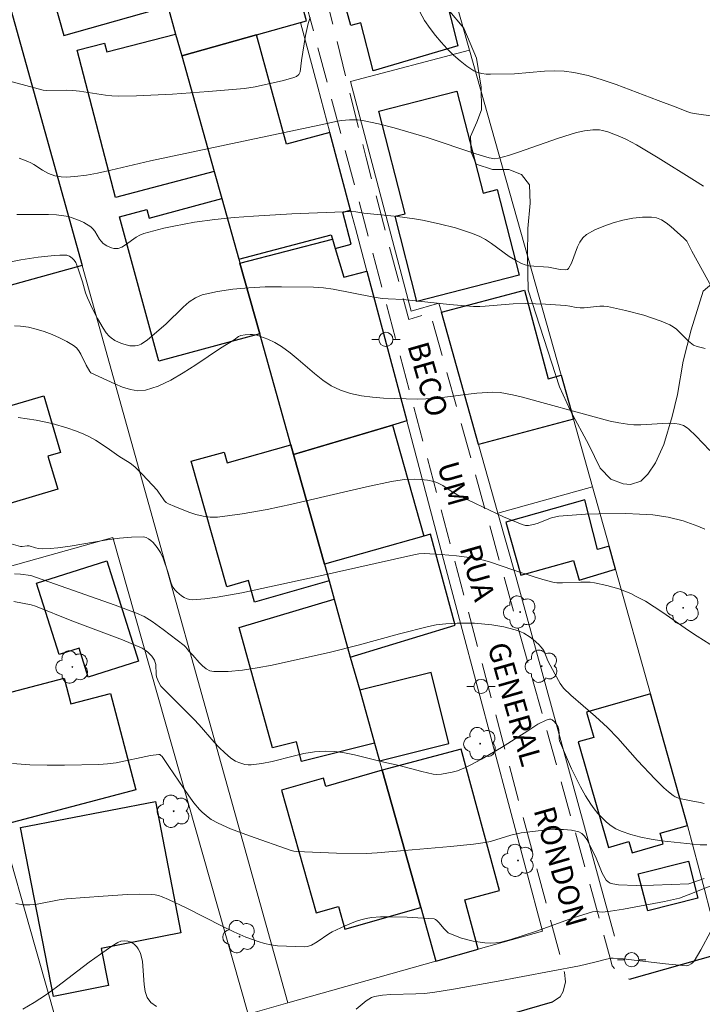
# Model space of a CAD drawing. Units: metres. Extents: x 275887 to 276402, y 1668232 to 1668797.
# Drawn here: x 276143 to 276191, y 1668413 to 1668483 of the extents above; entities that cross this region are included whole.
import ezdxf

# ---------------------------------------------------------------- set-up
doc = ezdxf.new("R2010")
doc.units = ezdxf.units.M
doc.header["$MEASUREMENT"] = 0
doc.linetypes.add('HIDDEN', pattern=[0.375, 0.25, -0.125])
for name, color, linetype, lineweight, true_color in [('Arvores_Isoladas', 7, 'Continuous', 18, 0x00ff33), ('Curvas_Intermediarias', 7, 'Continuous', 9, 0x783c14), ('Curvas_Mestras', 7, 'Continuous', 20, 0x783c14), ('Vegetacao', 7, 'Orla8', 9, 0x00ff33)]:
    doc.layers.add(name, color=color, linetype=linetype, lineweight=lineweight, true_color=true_color)
for name, color, linetype, lineweight in [('Edificacoes', 7, 'Continuous', 30), ('Muro_Grade', 8, 'Continuous', 20), ('Nao_Pavimentada_S_Mfio', 10, 'HIDDEN', 15), ('Pavimentacao_Nao_Asfaltica_Mfio', 10, 'Continuous', 30), ('Poste', 7, 'Continuous', 9), ('Topon_de_Vias', 7, 'Continuous', 9)]:
    doc.layers.add(name, color=color, linetype=linetype, lineweight=lineweight)
doc.styles.add('Arial', font='arial.ttf', dxfattribs={"height": 1.5})
doc.styles.get("Standard").update_dxf_attribs({"font": 'arial.ttf'})
doc.linetypes.add('Orla8', pattern='A,6,-0.5,["V",Standard,S=1,R=0,X=-0.5,Y=-1],-0.5,6,-0.5,["V",Standard,S=1,R=0,X=-0.5,Y=-1],-0.5', length=14)

# ---------------------------------------------------------------- blocks, each defined once
blk = doc.blocks.new('Arvore')
at = {"layer": 'Arvores_Isoladas'}
blk.add_lwpolyline([(-0.718, 0.493, 0.872324), (-0.722, -0.551, 0.862983), (0.284, -0.827, 0.900105), (0.89, 0.029, 0.863155), (0.262, 0.861, 0.882486)], format="xyb", close=True, dxfattribs=at)
blk.add_circle((0, 0), 0.0286, dxfattribs=at)
blk = doc.blocks.new('Poste')
at = {"layer": 'Poste'}
for points in [[(-0.5, 0), (-1, 0)], [(0.5, 0), (1, 0)]]:
    blk.add_lwpolyline(points, dxfattribs=at)
blk.add_lwpolyline([(0, 0.5, 1), (0, -0.5, 1)], format="xyb", close=True, dxfattribs=at)

msp = doc.modelspace()

# ---------------------------------------------------------------- linework, layer by layer
at = {"layer": 'Curvas_Intermediarias', "flags": 128}
for points, elevation in [([(276163.094, 1668483.064), (276162.964, 1668482.644), (276162.774, 1668481.794), (276162.494, 1668480.043), (276162.394, 1668479.233), (276162.314, 1668479.053), (276162.144, 1668478.913), (276161.944, 1668478.823), (276161.214, 1668478.632), (276159.223, 1668478.172), (276158.473, 1668478.052), (276155.932, 1668477.842), (276153.391, 1668477.662), (276150.84, 1668477.542), (276149.569, 1668477.522), (276149.109, 1668477.532), (276148.649, 1668477.582), (276146.818, 1668477.872), (276146.358, 1668477.922), (276145.888, 1668477.932), (276144.517, 1668477.912), (276144.257, 1668477.932), (276139.955, 1668479.103)], 16), ([(276191.716, 1668476.071), (276190.205, 1668476.292), (276189.975, 1668476.342), (276189.755, 1668476.412), (276188.865, 1668476.772), (276187.654, 1668477.212), (276184.703, 1668478.342), (276183.713, 1668478.672), (276182.722, 1668478.973), (276181.712, 1668479.193), (276181.031, 1668479.283), (276180.331, 1668479.303), (276179.631, 1668479.273), (276177.51, 1668479.103), (276175.839, 1668479.063), (276175.519, 1668479.073), (276175.209, 1668479.113), (276174.919, 1668479.183), (276174.649, 1668479.303), (276174.159, 1668479.633), (276173.679, 1668480.003), (276173.218, 1668480.413), (276172.768, 1668480.863), (276172.348, 1668481.324), (276171.938, 1668481.804), (276171.568, 1668482.284), (276171.178, 1668482.864), (276170.837, 1668483.474)], 16), ([(276190.865, 1668471.15), (276190.225, 1668471.56), (276187.664, 1668473.17), (276186.133, 1668474.091), (276185.423, 1668474.451), (276184.943, 1668474.671), (276184.113, 1668474.991), (276183.723, 1668475.101), (276183.522, 1668475.141), (276183.042, 1668475.141), (276182.472, 1668475.061), (276181.902, 1668474.941), (276180.631, 1668474.561), (276177.8, 1668473.56), (276177.1, 1668473.33), (276176.39, 1668473.13), (276176.13, 1668473.1), (276175.739, 1668473.16), (276174.789, 1668473.45), (276171.368, 1668474.591), (276169.027, 1668475.271), (276167.916, 1668475.551), (276166.806, 1668475.791), (276166.436, 1668475.841), (276165.875, 1668475.851), (276165.315, 1668475.801), (276164.925, 1668475.731), (276164.175, 1668475.551), (276151.84, 1668472.94), (276149.039, 1668472.28), (276148.088, 1668472.07), (276147.308, 1668471.94), (276146.498, 1668471.84), (276145.888, 1668471.8), (276145.527, 1668471.82), (276145.077, 1668471.9), (276144.637, 1668472.06), (276144.217, 1668472.29), (276143.607, 1668472.69), (276143.397, 1668472.81), (276143.177, 1668472.91), (276142.576, 1668473.13)], 17), ([(276142.396, 1668469.169), (276144.647, 1668469.159), (276145.207, 1668469.129), (276146.038, 1668469.009), (276146.318, 1668468.929), (276146.868, 1668468.719), (276147.138, 1668468.589), (276147.628, 1668468.288), (276147.768, 1668468.158), (276147.898, 1668467.988), (276148.229, 1668467.428), (276148.349, 1668467.268), (276148.489, 1668467.118), (276148.759, 1668466.938), (276149.079, 1668466.798), (276149.239, 1668466.758), (276149.399, 1668466.748), (276149.549, 1668466.768), (276149.819, 1668466.858), (276150.069, 1668467.008), (276150.83, 1668467.548), (276151.09, 1668467.708), (276151.37, 1668467.818), (276152.07, 1668468.018), (276152.77, 1668468.188), (276153.491, 1668468.348), (276154.931, 1668468.619), (276156.372, 1668468.809), (276157.732, 1668468.939), (276159.093, 1668469.039), (276161.814, 1668469.199), (276166.036, 1668469.369), (276166.326, 1668469.339), (276166.886, 1668469.249), (276169.267, 1668469.009), (276170.457, 1668468.859), (276171.038, 1668468.759), (276172.208, 1668468.508), (276173.368, 1668468.218), (276174.489, 1668467.848), (276175.039, 1668467.628), (276175.479, 1668467.398), (276175.909, 1668467.118), (276177.15, 1668466.198), (276177.58, 1668465.927), (276178.02, 1668465.697), (276178.27, 1668465.607), (276178.54, 1668465.547), (276179.921, 1668465.437), (276180.751, 1668465.287), (276181.131, 1668465.247), (276181.262, 1668465.287), (276181.332, 1668465.337), (276181.532, 1668465.717), (276181.972, 1668466.868), (276182.132, 1668467.218), (276182.352, 1668467.518), (276182.612, 1668467.748), (276183.182, 1668468.068), (276183.813, 1668468.338), (276184.483, 1668468.579), (276185.173, 1668468.759), (276185.863, 1668468.899), (276186.544, 1668468.969), (276187.194, 1668468.979), (276187.544, 1668468.919), (276187.894, 1668468.779), (276188.224, 1668468.569), (276188.554, 1668468.308), (276189.475, 1668467.498), (276189.675, 1668467.268), (276190.035, 1668466.568), (276191.536, 1668463.837)], 18), ([(276140.916, 1668465.617), (276142.686, 1668465.967), (276143.907, 1668466.148), (276145.057, 1668466.268), (276145.447, 1668466.288), (276145.928, 1668466.278), (276146.128, 1668466.208), (276146.318, 1668466.088), (276146.458, 1668465.937), (276146.558, 1668465.767), (276146.718, 1668465.397), (276147.028, 1668464.407), (276147.238, 1668463.637), (276147.378, 1668463.266), (276147.718, 1668462.546), (276148.088, 1668461.826), (276148.489, 1668461.136), (276148.709, 1668460.815), (276148.929, 1668460.565), (276149.049, 1668460.455), (276149.319, 1668460.265), (276149.789, 1668460.045), (276150.369, 1668459.895), (276150.569, 1668459.875), (276150.76, 1668459.885), (276150.93, 1668459.915), (276151.17, 1668460.015), (276151.63, 1668460.315), (276152.92, 1668461.406), (276154.131, 1668462.626), (276154.561, 1668462.986), (276155.011, 1668463.276), (276155.491, 1668463.476), (276156.552, 1668463.717), (276157.652, 1668463.887), (276158.783, 1668463.987), (276159.923, 1668464.047), (276161.074, 1668464.057), (276163.344, 1668464.027), (276164.035, 1668463.987), (276164.725, 1668463.897), (276167.486, 1668463.336), (276168.176, 1668463.226), (276168.597, 1668463.196), (276169.657, 1668463.166), (276172.938, 1668462.806), (276174.619, 1668462.666), (276175.069, 1668462.656), (276175.459, 1668462.676), (276177.42, 1668462.856), (276178.29, 1668462.876), (276179.711, 1668462.826), (276181.131, 1668462.726), (276181.422, 1668462.686), (276181.862, 1668462.596), (276182.152, 1668462.566), (276182.432, 1668462.576), (276183.542, 1668462.686), (276183.823, 1668462.686), (276184.093, 1668462.656), (276185.363, 1668462.386), (276186.644, 1668462.046), (276187.264, 1668461.846), (276187.874, 1668461.626), (276188.474, 1668461.376), (276188.724, 1668461.236), (276188.955, 1668461.056), (276189.795, 1668460.205), (276190.145, 1668459.945), (276190.415, 1668459.835), (276190.975, 1668459.695)], 19), ([(276190.955, 1668446.94), (276190.455, 1668447.15), (276189.415, 1668447.52), (276188.354, 1668447.79), (276187.274, 1668447.95), (276186.334, 1668448.01), (276185.383, 1668448.05), (276183.482, 1668448.03), (276182.522, 1668447.99), (276180.641, 1668447.87), (276180.121, 1668447.75), (276179.121, 1668447.34), (276178.861, 1668447.26), (276178.52, 1668447.21), (276178.29, 1668447.21), (276178.07, 1668447.27), (276176.74, 1668447.82), (276174.759, 1668448.751), (276173.458, 1668449.381), (276173.048, 1668449.631), (276172.458, 1668450.031), (276172.038, 1668450.231), (276171.828, 1668450.301), (276171.378, 1668450.401), (276170.917, 1668450.451), (276170.457, 1668450.471), (276169.767, 1668450.441), (276169.297, 1668450.381), (276168.837, 1668450.301), (276167.086, 1668449.931), (276161.814, 1668448.701), (276160.063, 1668448.331), (276158.312, 1668448.02), (276156.562, 1668447.8), (276156.052, 1668447.79), (276155.551, 1668447.85), (276155.041, 1668447.97), (276154.541, 1668448.13), (276153.561, 1668448.531), (276153.1, 1668448.731), (276152.95, 1668448.821), (276152.83, 1668448.941), (276152.72, 1668449.081), (276152.41, 1668449.551), (276152.3, 1668449.691), (276151.27, 1668450.811), (276150.729, 1668451.342), (276150.389, 1668451.592), (276149.609, 1668452.102), (276148.789, 1668452.682), (276147.958, 1668453.222), (276147.528, 1668453.463), (276147.078, 1668453.673), (276146.548, 1668453.883), (276146.008, 1668454.073), (276144.887, 1668454.393), (276143.757, 1668454.643), (276142.486, 1668454.833)], 21), ([(276139.675, 1668446.57), (276142.656, 1668445.719), (276142.786, 1668445.709), (276143.136, 1668445.769), (276143.267, 1668445.769), (276143.727, 1668445.619), (276143.937, 1668445.569), (276144.217, 1668445.549), (276144.747, 1668445.569), (276145.287, 1668445.619), (276146.158, 1668445.739), (276148.779, 1668446.18), (276149.639, 1668446.3), (276150.499, 1668446.37), (276151.34, 1668446.39), (276151.52, 1668446.36), (276151.7, 1668446.27), (276151.87, 1668446.15), (276152.02, 1668446), (276152.3, 1668445.649), (276152.54, 1668445.299), (276152.72, 1668444.899), (276153.08, 1668443.849), (276153.27, 1668443.208), (276153.341, 1668443.008), (276153.431, 1668442.828), (276153.551, 1668442.668), (276153.691, 1668442.518), (276154.021, 1668442.238), (276154.211, 1668442.118), (276154.411, 1668442.028), (276154.611, 1668441.978), (276154.811, 1668441.958), (276155.671, 1668442.028), (276156.532, 1668442.138), (276158.272, 1668442.448), (276163.605, 1668443.589), (276170.407, 1668445.119), (276170.777, 1668445.189), (276171.148, 1668445.219), (276172.348, 1668445.149), (276173.438, 1668445.059), (276174.509, 1668444.919), (276175.039, 1668444.829), (276175.439, 1668444.739), (276175.839, 1668444.619), (276177.4, 1668444.069), (276178.831, 1668443.599), (276179.521, 1668443.379), (276180.311, 1668443.168), (276180.511, 1668443.148), (276180.911, 1668443.148), (276182.212, 1668443.198), (276182.852, 1668443.188), (276183.172, 1668443.148), (276184.033, 1668442.958), (276184.893, 1668442.718), (276185.313, 1668442.558), (276185.723, 1668442.388), (276186.113, 1668442.198), (276186.754, 1668441.848), (276187.984, 1668441.058), (276189.795, 1668439.787), (276190.405, 1668439.377), (276191.756, 1668438.537)], 22), ([(276190.915, 1668427.572), (276190.615, 1668427.652), (276189.995, 1668427.752), (276189.165, 1668427.932), (276188.855, 1668428.042), (276188.714, 1668428.133), (276188.384, 1668428.393), (276188.064, 1668428.673), (276187.444, 1668429.283), (276186.193, 1668430.614), (276184.813, 1668432.184), (276184.093, 1668432.944), (276183.242, 1668433.725), (276181.502, 1668435.225), (276180.971, 1668435.716), (276180.741, 1668436.036), (276180.361, 1668436.716), (276179.881, 1668437.646), (276179.581, 1668438.367), (276179.411, 1668438.617), (276179.231, 1668438.797), (276178.841, 1668439.157), (276178.631, 1668439.317), (276178.19, 1668439.587), (276177.96, 1668439.687), (276177.57, 1668439.827), (276176.76, 1668440.037), (276175.929, 1668440.177), (276174.699, 1668440.297), (276173.478, 1668440.297), (276172.668, 1668440.247), (276171.988, 1668440.177), (276171.458, 1668440.077), (276169.417, 1668439.557), (276166.496, 1668438.747), (276164.545, 1668438.247), (276160.423, 1668437.346), (276159.373, 1668437.146), (276158.332, 1668436.996), (276157.312, 1668436.896), (276156.312, 1668436.886), (276156.022, 1668436.936), (276155.761, 1668437.086), (276155.511, 1668437.286), (276155.281, 1668437.526), (276154.821, 1668438.046), (276154.531, 1668438.327), (276154.331, 1668438.607), (276154.211, 1668438.727), (276152.72, 1668439.867), (276151.96, 1668440.417), (276151.4, 1668440.768), (276150.85, 1668441.008), (276149.349, 1668441.568), (276143.397, 1668443.679), (276142.666, 1668443.769), (276142.236, 1668443.799)], 23), ([(276142.186, 1668441.838), (276143.417, 1668441.608), (276143.727, 1668441.498), (276146.288, 1668440.467), (276149.859, 1668439.127), (276151.24, 1668438.527), (276151.54, 1668438.347), (276151.68, 1668438.237), (276151.93, 1668437.976), (276152.11, 1668437.686), (276152.17, 1668437.536), (276152.2, 1668437.376), (276152.24, 1668436.676), (276152.27, 1668436.506), (276152.39, 1668436.166), (276152.56, 1668435.866), (276154.891, 1668433.515), (276155.261, 1668433.125), (276156.332, 1668431.904), (276156.692, 1668431.514), (276157.072, 1668431.144), (276157.472, 1668430.804), (276157.652, 1668430.674), (276157.842, 1668430.563), (276158.062, 1668430.463), (276158.503, 1668430.333), (276158.723, 1668430.303), (276158.943, 1668430.303), (276159.683, 1668430.393), (276160.423, 1668430.543), (276161.914, 1668430.924), (276162.664, 1668431.094), (276163.415, 1668431.214), (276164.155, 1668431.264), (276164.845, 1668431.234), (276165.535, 1668431.144), (276166.226, 1668431.004), (276168.296, 1668430.493), (276169.387, 1668430.243), (276170.977, 1668429.833), (276171.778, 1668429.653), (276172.028, 1668429.623), (276172.378, 1668429.653), (276173.128, 1668429.783), (276173.498, 1668429.873), (276174.059, 1668430.113), (276174.439, 1668430.303), (276175.189, 1668430.704), (276176.61, 1668431.524), (276178.47, 1668432.694), (276179.171, 1668433.175), (276179.751, 1668433.455), (276179.981, 1668433.515), (276180.091, 1668433.515), (276180.171, 1668433.485), (276180.321, 1668433.365), (276180.461, 1668433.185), (276180.601, 1668432.954), (276180.641, 1668432.764), (276180.671, 1668432.474), (276180.661, 1668432.144), (276180.701, 1668431.984), (276181.552, 1668430.023), (276182.182, 1668428.743), (276182.522, 1668428.123), (276182.902, 1668427.532), (276183.142, 1668427.202), (276183.412, 1668426.872), (276183.703, 1668426.562), (276184.013, 1668426.262), (276184.343, 1668426.002), (276184.683, 1668425.782), (276185.053, 1668425.612), (276185.733, 1668425.381), (276186.434, 1668425.191), (276187.164, 1668425.051), (276187.904, 1668424.941), (276190.125, 1668424.691), (276190.615, 1668424.661), (276191.095, 1668424.651)], 24), ([(276142.326, 1668420.5), (276142.816, 1668420.409), (276143.317, 1668420.409), (276143.827, 1668420.47), (276145.397, 1668420.77), (276145.918, 1668420.83), (276148.499, 1668421.03), (276150.219, 1668421.14), (276151.08, 1668421.16), (276151.93, 1668421.15), (276152.17, 1668421.12), (276152.41, 1668421.07), (276152.65, 1668420.99), (276153.11, 1668420.79), (276154.401, 1668420.179), (276156.892, 1668418.909), (276157.722, 1668418.509), (276158.573, 1668418.139), (276159.423, 1668417.818), (276159.873, 1668417.688), (276160.333, 1668417.598), (276160.803, 1668417.528), (276162.704, 1668417.448), (276162.904, 1668417.468), (276163.204, 1668417.578), (276163.595, 1668417.808), (276164.425, 1668418.379), (276164.645, 1668418.499), (276165.575, 1668418.939), (276166.306, 1668419.239), (276166.686, 1668419.359), (276167.056, 1668419.449), (276167.436, 1668419.519), (276168.056, 1668419.569), (276168.677, 1668419.579), (276169.937, 1668419.539), (276171.848, 1668419.429), (276171.948, 1668419.389), (276172.038, 1668419.319), (276172.178, 1668419.179), (276172.558, 1668418.709), (276172.838, 1668418.449), (276173.008, 1668418.359), (276173.779, 1668418.069), (276174.599, 1668417.848), (276175.429, 1668417.728), (276175.839, 1668417.708), (276176.2, 1668417.728), (276176.55, 1668417.788), (276177.26, 1668417.969), (276178.991, 1668418.539), (276181.672, 1668419.499), (276183.022, 1668419.929), (276183.252, 1668419.949), (276183.723, 1668419.899), (276184.293, 1668419.969), (276185.203, 1668420.119), (276188.104, 1668420.66), (276189.165, 1668420.89), (276189.785, 1668421.11), (276192.266, 1668422.11)], 26), ([(276191.346, 1668418.499), (276190.675, 1668417.238), (276190.445, 1668416.828), (276190.195, 1668416.438), (276190.065, 1668416.298), (276189.985, 1668416.238), (276189.815, 1668416.148), (276189.625, 1668416.118), (276188.905, 1668416.168), (276188.174, 1668416.238), (276185.963, 1668416.518), (276185.223, 1668416.598), (276184.493, 1668416.648), (276184.333, 1668416.638), (276184.003, 1668416.578), (276183.192, 1668416.358), (276182.112, 1668416.118), (276176.12, 1668414.967), (276173.208, 1668414.457), (276171.748, 1668414.217), (276171.158, 1668414.157), (276170.567, 1668414.127), (276168.787, 1668414.077), (276168.206, 1668414.027), (276167.636, 1668413.937), (276167.426, 1668413.867), (276167.046, 1668413.647), (276166.346, 1668413.037)], 27), ([(276152.27, 1668413.237), (276151.86, 1668413.517), (276151.61, 1668413.867), (276151.47, 1668414.297), (276151.39, 1668414.787), (276151.26, 1668416.408), (276151.15, 1668416.898), (276151.1, 1668417.038), (276150.97, 1668417.308), (276150.88, 1668417.438), (276150.679, 1668417.648), (276150.479, 1668417.788), (276150.239, 1668417.858), (276149.979, 1668417.878), (276149.749, 1668417.838), (276149.529, 1668417.748), (276149.109, 1668417.508), (276147.508, 1668416.378), (276145.207, 1668414.607), (276144.427, 1668414.047), (276143.637, 1668413.517), (276142.836, 1668413.037)], 27)]:
    msp.add_lwpolyline(points, dxfattribs=dict(at, elevation=elevation))
at = {"layer": 'Curvas_Mestras', "flags": 128}
for points, elevation in [([(276191.296, 1668452.492), (276190.325, 1668453.523), (276189.825, 1668454.013), (276189.705, 1668454.103), (276189.435, 1668454.253), (276189.145, 1668454.353), (276188.845, 1668454.403), (276188.364, 1668454.423), (276186.434, 1668454.313), (276185.953, 1668454.313), (276185.483, 1668454.353), (276184.873, 1668454.453), (276184.273, 1668454.573), (276183.662, 1668454.723), (276178, 1668456.294), (276177.39, 1668456.434), (276176.52, 1668456.594), (276175.969, 1668456.604), (276174.869, 1668456.544), (276174.269, 1668456.484), (276171.868, 1668456.174), (276171.268, 1668456.134), (276170.667, 1668456.124), (276169.877, 1668456.134), (276168.286, 1668456.194), (276167.496, 1668456.254), (276166.716, 1668456.364), (276165.956, 1668456.524), (276165.235, 1668456.754), (276164.595, 1668457.064), (276163.985, 1668457.464), (276163.404, 1668457.924), (276162.264, 1668458.915), (276161.684, 1668459.395), (276161.084, 1668459.835), (276160.613, 1668460.115), (276160.113, 1668460.365), (276159.603, 1668460.555), (276159.343, 1668460.635), (276159.023, 1668460.685), (276158.863, 1668460.695), (276158.523, 1668460.665), (276158.212, 1668460.615), (276158.042, 1668460.545), (276157.732, 1668460.305), (276156.772, 1668459.715), (276155.031, 1668458.535), (276154.151, 1668457.974), (276153.27, 1668457.454), (276152.38, 1668457.044), (276151.48, 1668456.754), (276150.95, 1668456.714), (276150.419, 1668456.794), (276149.869, 1668456.964), (276149.309, 1668457.204), (276147.628, 1668457.984), (276147.558, 1668458.064), (276147.298, 1668458.515), (276146.918, 1668459.305), (276146.778, 1668459.535), (276146.618, 1668459.745), (276146.408, 1668459.915), (276145.928, 1668460.195), (276145.417, 1668460.455), (276144.887, 1668460.685), (276144.337, 1668460.895), (276143.777, 1668461.066), (276143.217, 1668461.196), (276142.656, 1668461.286), (276142.246, 1668461.296)], 20), ([(276142.106, 1668430.403), (276143.317, 1668430.303), (276144.537, 1668430.273), (276145.768, 1668430.273), (276148.198, 1668430.323), (276148.809, 1668430.363), (276149.419, 1668430.453), (276151.84, 1668430.964), (276152.43, 1668431.034), (276152.49, 1668431.024), (276152.55, 1668430.994), (276152.65, 1668430.894), (276153.14, 1668430.193), (276154.531, 1668428.123), (276154.901, 1668427.622), (276155.291, 1668427.142), (276155.481, 1668426.952), (276155.902, 1668426.602), (276156.122, 1668426.452), (276156.602, 1668426.182), (276157.492, 1668425.782), (276158.813, 1668425.281), (276161.764, 1668424.251), (276161.954, 1668424.201), (276162.144, 1668424.171), (276164.965, 1668424.061), (276167.076, 1668424.041), (276167.836, 1668424.081), (276169.747, 1668424.261), (276173.008, 1668424.531), (276174.639, 1668424.701), (276175.449, 1668424.811), (276175.819, 1668424.881), (276177.26, 1668425.341), (276178, 1668425.501), (276179.791, 1668425.702), (276180.391, 1668425.732), (276180.981, 1668425.732), (276181.542, 1668425.682), (276182.062, 1668425.562), (276182.282, 1668425.451), (276182.472, 1668425.261), (276182.632, 1668425.021), (276183.242, 1668423.831), (276183.713, 1668422.66), (276183.893, 1668422.31), (276183.993, 1668422.16), (276184.123, 1668422.04), (276184.283, 1668421.95), (276184.463, 1668421.89), (276184.863, 1668421.82), (276186.103, 1668421.79), (276187.334, 1668421.81), (276189.825, 1668421.9), (276190.045, 1668421.96), (276190.895, 1668422.27)], 25)]:
    msp.add_lwpolyline(points, dxfattribs=dict(at, elevation=elevation))
at = {"layer": 'Edificacoes', "flags": 128}
for points in [[(276129.098, 1668507.568), (276134.856, 1668509.164), (276147.013, 1668465.548), (276141.141, 1668463.927)], [(276150.355, 1668493.514), (276149.833, 1668495.377), (276142.478, 1668493.299), (276145.727, 1668481.799), (276153.058, 1668483.871), (276152.5, 1668485.865)], [(276173.523, 1668481.062), (276167.547, 1668479.301), (276166.666, 1668482.704), (276165.966, 1668482.514), (276165.015, 1668486.015), (276165.715, 1668486.205), (276164.925, 1668489.127), (276167.416, 1668489.797), (276167.896, 1668488.026), (276171.528, 1668489.007)], [(276161.303, 1668488.32), (276152.5, 1668485.865), (276153.058, 1668483.871), (276153.61, 1668481.904), (276154.041, 1668480.353), (276159.323, 1668481.844), (276162.431, 1668482.727), (276162.844, 1668482.844)], [(276153.61, 1668481.904), (276154.041, 1668480.353), (276156.33, 1668472.2), (276149.376, 1668470.362), (276146.668, 1668480.763), (276148.582, 1668481.261), (276148.744, 1668480.637)], [(276164.499, 1668474.952), (276161.422, 1668474.135), (276159.323, 1668481.844), (276154.041, 1668480.353), (276156.33, 1668472.2), (276156.864, 1668470.295), (276158.067, 1668466.005), (276164.583, 1668467.736), (276164.674, 1668467.42), (276164.864, 1668466.766), (276165.996, 1668467.068), (276165.408, 1668469.323), (276165.957, 1668469.47)], [(276170.633, 1668463.028), (276169.095, 1668469.031), (276169.803, 1668469.212), (276167.945, 1668476.467), (276173.461, 1668477.88), (276175.308, 1668470.669), (276176.296, 1668470.922), (276177.844, 1668464.875)], [(276156.864, 1668470.295), (276158.067, 1668466.005), (276158.147, 1668465.72), (276159.545, 1668460.735), (276152.426, 1668458.802), (276149.657, 1668469.004), (276151.566, 1668469.522), (276151.734, 1668468.903)], [(276158.147, 1668465.72), (276164.674, 1668467.42), (276164.864, 1668466.766), (276165.486, 1668464.726), (276167.105, 1668465.153), (276169.914, 1668454.589), (276168.917, 1668454.293), (276161.936, 1668452.203), (276161.743, 1668452.891), (276159.545, 1668460.735)], [(276172.369, 1668462.257), (276178.227, 1668463.817), (276179.892, 1668457.566), (276180.806, 1668457.809), (276181.676, 1668454.712), (276174.985, 1668452.93)], [(276145.289, 1668449.755), (276137.151, 1668447.353), (276135.277, 1668453.702), (276144.304, 1668456.367), (276145.485, 1668452.365), (276144.596, 1668452.102)], [(276164.107, 1668444.46), (276161.936, 1668452.203), (276168.917, 1668454.293), (276171.133, 1668446.447)], [(276161.743, 1668452.891), (276161.936, 1668452.203), (276164.107, 1668444.46), (276164.437, 1668443.284), (276159.183, 1668441.798), (276158.756, 1668443.307), (276157.218, 1668442.872), (276154.711, 1668451.736), (276157.023, 1668452.389), (276157.241, 1668451.618)], [(276176.91, 1668447.44), (276177.97, 1668443.689), (276181.692, 1668444.739), (276182.092, 1668443.329), (276184.653, 1668444.119), (276184.193, 1668445.749), (276183.382, 1668445.509), (276182.492, 1668449.001)], [(276164.437, 1668443.284), (276164.799, 1668441.991), (276165.935, 1668437.906), (276173.328, 1668440.157), (276171.598, 1668446.59), (276171.133, 1668446.447), (276164.107, 1668444.46)], [(276148.762, 1668444.697), (276150.996, 1668437.616), (276147.434, 1668436.492), (276146.79, 1668438.533), (276145.384, 1668438.089), (276143.794, 1668443.129)], [(276164.799, 1668441.991), (276165.935, 1668437.906), (276166.601, 1668435.566), (276167.645, 1668431.839), (276162.488, 1668430.543), (276162.143, 1668431.917), (276160.453, 1668431.494), (276158.092, 1668439.997)], [(276166.601, 1668435.566), (276167.645, 1668431.839), (276167.997, 1668430.584), (276172.884, 1668431.803), (276171.632, 1668436.821)], [(276141.263, 1668426.017), (276138.827, 1668434.597), (276145.734, 1668436.43), (276146.22, 1668434.599), (276149.002, 1668435.337), (276150.803, 1668428.547)], [(276189.734, 1668426.025), (276187.126, 1668435.31), (276182.599, 1668434.017), (276183.108, 1668432.235), (276182.018, 1668431.924), (276184.146, 1668424.473), (276185.598, 1668424.887), (276185.825, 1668424.092), (276188.006, 1668424.715), (276187.79, 1668425.47)], [(276171.964, 1668416.433), (276174.949, 1668417.274), (276174.008, 1668420.76), (276176.453, 1668421.421), (276173.757, 1668431.405), (276168.185, 1668429.913), (276170.901, 1668420.227)], [(276170.901, 1668420.227), (276168.185, 1668429.913), (276164.213, 1668428.782), (276164.047, 1668429.366), (276161.069, 1668428.518), (276163.536, 1668419.855), (276165.101, 1668420.301), (276165.555, 1668418.705)], [(276144.981, 1668413.953), (276142.666, 1668425.867), (276152.177, 1668427.715), (276153.98, 1668418.435), (276148.356, 1668417.342), (276148.868, 1668414.708)], [(276186.258, 1668422.605), (276189.8, 1668423.499), (276190.462, 1668420.875), (276186.921, 1668419.981)]]:
    msp.add_lwpolyline(points, close=True, dxfattribs=at)
at = {"layer": 'Muro_Grade', "flags": 128}
for points in [[(276161.522, 1668413.492), (276147.013, 1668465.548), (276134.856, 1668509.164)], [(276174.355, 1668480.772), (276174.216, 1668481.267), (276171.44, 1668491.147)], [(276171.964, 1668416.433), (276170.901, 1668420.227), (276168.185, 1668429.913), (276167.997, 1668430.584), (276167.645, 1668431.839), (276166.601, 1668435.566), (276165.935, 1668437.906), (276164.799, 1668441.991), (276164.437, 1668443.284), (276164.107, 1668444.46), (276161.936, 1668452.203), (276161.743, 1668452.891), (276159.545, 1668460.735), (276158.147, 1668465.72), (276158.067, 1668466.005), (276156.864, 1668470.295), (276156.33, 1668472.2), (276154.041, 1668480.353), (276153.61, 1668481.904), (276153.058, 1668483.871), (276152.5, 1668485.865)], [(276162.431, 1668482.727), (276163.648, 1668478.152), (276164.499, 1668474.952), (276165.957, 1668469.47), (276166.297, 1668468.191), (276167.105, 1668465.153), (276169.914, 1668454.589), (276172.332, 1668445.5), (276173.736, 1668440.218), (276179.497, 1668418.556), (276174.949, 1668417.274), (276171.964, 1668416.433)], [(276176.35, 1668448.07), (276174.985, 1668452.93), (276172.369, 1668462.257), (276172.192, 1668462.888), (276170.236, 1668462.339), (276165.946, 1668478.552), (276174.355, 1668480.772)], [(276183.018, 1668449.933), (276181.676, 1668454.712), (276180.806, 1668457.809), (276174.355, 1668480.772)], [(276183.018, 1668449.933), (276176.35, 1668448.07)], [(276183.018, 1668449.933), (276184.193, 1668445.749), (276184.653, 1668444.119), (276187.126, 1668435.31), (276189.734, 1668426.025), (276190.935, 1668421.5), (276191.336, 1668419.939), (276202.04, 1668423.12)], [(276176.35, 1668448.07), (276177.604, 1668443.592), (276184.568, 1668418.198)], [(276136.499, 1668442.798), (276149.179, 1668446.356), (276158.72, 1668412.702)], [(276136.499, 1668442.798), (276138.827, 1668434.597), (276141.263, 1668426.017), (276143.695, 1668417.448), (276144.703, 1668413.899), (276146.056, 1668409.134)], [(276161.522, 1668413.492), (276171.964, 1668416.433)], [(276158.72, 1668412.702), (276161.522, 1668413.492)]]:
    msp.add_lwpolyline(points, dxfattribs=at)
at = {"layer": 'Nao_Pavimentada_S_Mfio', "ltscale": 10, "flags": 128}
msp.add_lwpolyline([(276180.211, 1668413.567), (276180.751, 1668413.927), (276180.951, 1668414.307), (276181.111, 1668414.967), (276181.051, 1668415.638), (276161.744, 1668488.086), (276163.234, 1668488.466), (276167.046, 1668473.16), (276170.057, 1668461.736), (276171.578, 1668462.216), (276184.283, 1668416.658), (276184.413, 1668416.118), (276184.773, 1668415.678), (276185.203, 1668415.327), (276185.643, 1668415.167)], dxfattribs=at)
at = {"layer": 'Pavimentacao_Nao_Asfaltica_Mfio', "flags": 128}
for points in [[(276185.643, 1668415.167), (276253.543, 1668434.387), (276256.151, 1668435.132), (276320.438, 1668453.498)], [(276069.213, 1668381.601), (276076.707, 1668383.96), (276114.381, 1668394.678), (276162.813, 1668408.535), (276180.211, 1668413.567)]]:
    msp.add_lwpolyline(points, dxfattribs=at)
at = {"layer": 'Vegetacao', "flags": 128}
msp.add_lwpolyline([(276186.445, 1668450.337), (276185.707, 1668450.09), (276185.182, 1668450.135), (276184.325, 1668450.476), (276183.576, 1668451.245), (276182.761, 1668452.892), (276181.474, 1668455.287), (276180.702, 1668456.998), (276178.477, 1668463.824), (276178.431, 1668466.242), (276178.471, 1668468.168), (276178.619, 1668469.965), (276178.574, 1668471.249), (276178.018, 1668471.976), (276177.119, 1668472.339), (276175.97, 1668472.337), (276174.815, 1668472.721), (276174.471, 1668473.566), (276174.406, 1668474.679), (276174.854, 1668475.685), (276175.195, 1668476.541), (276175.172, 1668478.146), (276174.848, 1668480.2), (276173.946, 1668482.317), (276172.833, 1668483.642), (276172.371, 1668484.535), (276172.198, 1668485.905), (276172.432, 1668487.532), (276173.114, 1668488.859), (276174.226, 1668490.337), (276175.571, 1668492.049), (276176.126, 1668493.163), (276176.146, 1668494.425), (276176.038, 1668495.388), (276175.052, 1668497.098), (276174.43, 1668498.211), (276174.021, 1668499.686), (276173.976, 1668501.163), (276174.253, 1668502.768), (276174.679, 1668504.052), (276174.977, 1668505.85), (276174.398, 1668506.833), (276173.091, 1668507.731), (276170.8, 1668509.075), (276169.901, 1668510.016), (276169.193, 1668511.363), (276169.126, 1668513.096), (276169.723, 1668515.151), (276170.043, 1668515.964), (276169.742, 1668517.012), (276168.713, 1668518.359), (276167.985, 1668519.15), (276166.722, 1668520.154), (276165.201, 1668521.35), (276163.272, 1668523.295), (276162.865, 1668524.172), (276162.799, 1668525.926), (276162.797, 1668527.295), (276162.71, 1668528.601), (276162.209, 1668529.419), (276161.418, 1668530.397), (276160.374, 1668531.308), (276158.981, 1668532.526), (276157.097, 1668534.428), (276156.903, 1668535.498), (276156.88, 1668537.252), (276157.412, 1668539.072), (276158.564, 1668541.277), (276159.462, 1668542.219), (276160.916, 1668542.798), (276162.372, 1668542.779), (276163.506, 1668542.438), (276165.326, 1668541.243), (276166.933, 1668539.81), (276168.217, 1668539.106), (276169.929, 1668538.723), (276172.048, 1668539.025), (276174.529, 1668539.52), (276176.24, 1668539.48), (276178.338, 1668538.541), (276181.335, 1668537.474), (276182.812, 1668537.07), (276185.253, 1668535.961), (276186.922, 1668535.856), (276190.345, 1668536.202), (276193.018, 1668537.061), (276195.648, 1668538.284), (276198.857, 1668538.716), (276203.779, 1668538.251), (276206.027, 1668537.312), (276209.282, 1668534.962), (276211.999, 1668534.688), (276213.924, 1668535.632), (276216.277, 1668536.234), (276220.513, 1668537.095), (276223.036, 1668538.339), (276225.753, 1668538.749), (276228.513, 1668538.945), (276231.507, 1668539.847), (276235.634, 1668541.82), (276238.072, 1668543.3), (276238.52, 1668543.964), (276238.369, 1668544.947), (276237.341, 1668545.824), (276235.628, 1668546.891), (276234.471, 1668548.153), (276234.019, 1668550.013), (276234.359, 1668551.811), (276235.215, 1668552.881), (276236.326, 1668553.226), (276237.118, 1668553.248), (276238.253, 1668552.949), (276239.388, 1668551.817), (276240.161, 1668550.127), (276241.146, 1668548.61), (276242.56, 1668547.627), (276244.977, 1668547.63), (276247.716, 1668548.255), (276249.789, 1668549.177), (276252.014, 1668549.714), (276255.866, 1668549.976), (276257.877, 1668549.978), (276260.609, 1668550.551), (276262.726, 1668550.853), (276264.416, 1668551.112), (276266.106, 1668551.841), (276267.58, 1668552.741), (276270.382, 1668553.666), (276273.486, 1668553.584), (276275.519, 1668552.858), (276277.401, 1668552.968), (276279.369, 1668554.104), (276280.202, 1668554.704), (276281.978, 1668554.77), (276283.349, 1668554.045), (276284.718, 1668553.533), (276286.259, 1668553.557), (276287.82, 1668553.644), (276288.89, 1668554.052), (276289.146, 1668554.95), (276288.953, 1668555.55), (276288.631, 1668556.32), (276288.629, 1668557.496), (276289.398, 1668558.867), (276290.787, 1668560.087), (276292.476, 1668561.267), (276295.704, 1668562.832), (276299.277, 1668563.693), (276302.014, 1668565.129), (276305.308, 1668566.075), (276307.468, 1668566.549), (276310.677, 1668566.916), (276312.688, 1668567.004), (276314.379, 1668567.028), (276315.726, 1668567.029), (276317.118, 1668567.074), (276318.701, 1668567.247), (276319.492, 1668567.825), (276319.555, 1668568.618), (276319.405, 1668569.174), (276318.505, 1668569.493), (276316.622, 1668569.919), (276314.867, 1668570.302), (276313.368, 1668571.071), (276312.276, 1668572.331), (276311.14, 1668573.807), (276310.089, 1668575.303), (276309.318, 1668576.757), (276309.145, 1668578.019), (276309.336, 1668579.432), (276309.334, 1668581.015), (276308.904, 1668582.384), (276307.661, 1668583.731), (276305.907, 1668584.391), (276304.043, 1668586.123), (276303.484, 1668588.261), (276303.418, 1668589.695), (276303.438, 1668591.214), (276303.498, 1668593.932), (276303.302, 1668596.456), (276302.785, 1668599.109), (276302.332, 1668602.552), (276302.907, 1668604.287), (276303.891, 1668605.55), (276305.195, 1668605.894), (276306.073, 1668605.895), (276307.442, 1668605.618), (276309.326, 1668604.594), (276311.19, 1668603.055), (276312.176, 1668601.41), (276312.35, 1668598.906), (276312.331, 1668596.873), (276313.146, 1668595.12), (276314.392, 1668593.468), (276315.164, 1668592.398), (276315.508, 1668590.922), (276315.509, 1668589.575), (276315.833, 1668587.649), (276316.755, 1668586.431), (276317.569, 1668585.469), (276318.19, 1668584.25), (276319.007, 1668581.812), (276319.651, 1668580.379), (276321.001, 1668577.813), (276322.052, 1668576.445), (276323.015, 1668575.868), (276324.171, 1668576.084), (276324.833, 1668576.897), (276324.873, 1668578.78), (276324.23, 1668580.063), (276323.329, 1668581.432), (276323.154, 1668584.641), (276323.131, 1668585.925), (276322.187, 1668588.255), (276321.457, 1668590.33), (276321.454, 1668592.876), (276321.816, 1668594.225), (276322.714, 1668594.761), (276323.849, 1668594.612), (276325.24, 1668593.652), (276326.763, 1668590.958), (276327.214, 1668588.968), (276328.222, 1668586.872), (276329.037, 1668585.932), (276330.13, 1668584.393), (276330.861, 1668580.798), (276332.192, 1668577.591), (276333.134, 1668576.993), (276334.996, 1668576.674), (276336.922, 1668576.613), (276338.677, 1668576.273), (276340.025, 1668576.552), (276342.334, 1668577.518), (276344.345, 1668578.269), (276348.122, 1668579.645), (276349.106, 1668580.096), (276349.532, 1668581.252), (276349.275, 1668582.15), (276349.166, 1668583.198), (276349.636, 1668583.905), (276350.897, 1668584.377), (276352.075, 1668584.486), (276352.93, 1668584.358), (276354.685, 1668584.296), (276357.509, 1668584.492), (276360.654, 1668584.582), (276365.17, 1668583.86), (276366.669, 1668582.984), (276368.467, 1668581.703), (276370.31, 1668579.886), (276372.153, 1668577.492), (276373.289, 1668575.225), (276374.214, 1668571.91), (276373.511, 1668568.828), (276370.605, 1668565.765), (276367.269, 1668564.691), (276364.959, 1668563.833), (276363.933, 1668562.44), (276363.871, 1668560.622), (276364.473, 1668558.847), (276365.63, 1668557.115), (276366.487, 1668555.725), (276366.384, 1668552.793), (276365.38, 1668551.787), (276364.312, 1668550.759), (276364.079, 1668549.068), (276364.68, 1668547.121), (276366.48, 1668544.513), (276367.809, 1668542.803), (276368.711, 1668539.894), (276368.972, 1668535.958), (276368.997, 1668532.898), (276369.664, 1668530.674), (276371.38, 1668526.739), (276372.774, 1668524.237), (276375.109, 1668522.014), (276378.91, 1668518.369), (276380.046, 1668517.493), (276380.967, 1668516.531), (276381.353, 1668515.334), (276381.291, 1668513.879), (276380.63, 1668512.444), (276379.198, 1668510.26), (276378.26, 1668508.419), (276378.177, 1668506.172), (276379.337, 1668502.921), (276380.623, 1668500.334), (276381.268, 1668497.447), (276381.484, 1668495.628), (276381.466, 1668493.402), (276381.191, 1668490.749), (276381.319, 1668490.308), (276382.285, 1668488.255), (276383.377, 1668486.887), (276384.02, 1668486.288), (276384.836, 1668484.278), (276385.032, 1668481.604), (276384.52, 1668480.02), (276381.313, 1668477.278), (276379.517, 1668477.34), (276377.205, 1668478.299), (276375.637, 1668479.944), (276374.717, 1668480.05), (276373.626, 1668479.578), (276372.623, 1668477.608), (276371.298, 1668476.087), (276368.581, 1668475.079), (276365.286, 1668475.267), (276362.93, 1668477.485), (276361.709, 1668479.387), (276361.299, 1668481.249), (276361.276, 1668482.682), (276362.388, 1668483.839), (276364.079, 1668483.563), (276365.833, 1668482.795), (276367.803, 1668482.348), (276369.899, 1668482.757), (276370.754, 1668483.485), (276370.601, 1668485.989), (276369.786, 1668487.935), (276368.841, 1668490.608), (276367.683, 1668492.704), (276366.739, 1668494.95), (276365.194, 1668498.756), (276365.363, 1668500.211), (276366.303, 1668501.346), (276367.073, 1668501.796), (276367.926, 1668503.595), (276367.946, 1668505.371), (276367.324, 1668506.782), (276366.038, 1668507.466), (276364.713, 1668507.185), (276363.045, 1668506.327), (276360.842, 1668505.084), (276357.379, 1668503.133), (276354.299, 1668501.93), (276352.203, 1668501.521), (276350.49, 1668502.376), (276349.31, 1668504.942), (276348.986, 1668507.423), (276349.07, 1668509.092), (276349.774, 1668510.078), (276351.057, 1668510.592), (276352.555, 1668510.338), (276354.076, 1668509.868), (276357.285, 1668510.023), (276359.723, 1668510.368), (276362.932, 1668511.291), (276364.493, 1668512.341), (276365.581, 1668513.884), (276366.391, 1668516.302), (276366.367, 1668518.763), (276365.444, 1668521.073), (276363.515, 1668523.531), (276361.199, 1668527.679), (276359.102, 1668529.11), (276357.41, 1668530.307), (276354.882, 1668532.186), (276352.826, 1668534.28), (276351.56, 1668537.338), (276349.798, 1668543.071), (276349.624, 1668545.382), (276349.514, 1668548.441), (276349.08, 1668552.933), (276348.455, 1668556.062), (276347.963, 1668556.596), (276347.577, 1668557.066), (276346.935, 1668557.087), (276345.352, 1668557.192), (276343.297, 1668557.425), (276341.8, 1668557.423), (276340.601, 1668557.293), (276339.726, 1668556.372), (276339.641, 1668555.302), (276340.178, 1668553.677), (276341.229, 1668551.346), (276342.409, 1668548.673), (276343.29, 1668545.507), (276343.593, 1668542.511), (276343.939, 1668540.544), (276344.797, 1668538.576), (276345.881, 1668537.748), (276346.803, 1668536.637), (276347.532, 1668535.075), (276347.984, 1668533.215), (276347.431, 1668530.025), (276346.684, 1668528.805), (276345.765, 1668528.013), (276344.93, 1668528.119), (276344.181, 1668528.845), (276343.258, 1668530.642), (276342.143, 1668532.651), (276341.092, 1668534.554), (276339.528, 1668536.927), (276338.477, 1668538.467), (276336.592, 1668539.29), (276333.982, 1668539.33), (276331.949, 1668539.284), (276330.065, 1668539.881), (276328.782, 1668539.901), (276326.771, 1668539.855), (276324.674, 1668539.382), (276322.942, 1668538.61), (276321.724, 1668537.431), (276321.019, 1668535.912), (276321.279, 1668534.243), (276322.009, 1668531.377), (276322.289, 1668529.858), (276321.671, 1668528.381), (276320.431, 1668527.438), (276319.148, 1668527.051), (276318.034, 1668527.456), (276316.941, 1668529.103), (276317.067, 1668531.585), (276317.086, 1668533.382), (276316.291, 1668535.821), (276315.556, 1668537.889), (276315.705, 1668539.065), (276316.58, 1668540.928), (276317.734, 1668541.635), (276319.402, 1668542.75), (276320.877, 1668543.993), (276322.93, 1668544.744), (276325.347, 1668544.918), (276327.657, 1668545.927), (276329.774, 1668547.127), (276331.464, 1668547.429), (276333.411, 1668547.41), (276335.508, 1668546.963), (276337.457, 1668546.089), (276338.334, 1668545.897), (276339.19, 1668546.198), (276339.296, 1668547.032), (276338.33, 1668548.829), (276337.494, 1668550.497), (276337.064, 1668552.443), (276336.783, 1668555.074), (276335.259, 1668558.817), (276334.016, 1668560.355), (276333.395, 1668560.397), (276332.326, 1668560.14), (276331.257, 1668559.261), (276329.911, 1668557.997), (276327.815, 1668556.583), (276325.891, 1668555.403), (276324.609, 1668554.353), (276323.584, 1668553.047), (276322.985, 1668551.891), (276322.453, 1668549.9), (276321.494, 1668547.224), (276320.276, 1668545.597), (276318.78, 1668544.29), (276316.707, 1668542.618), (276315.487, 1668541.975), (276313.883, 1668542.08), (276313.025, 1668542.957), (276312.19, 1668544.175), (276311.675, 1668545.672), (276311.63, 1668547.341), (276312.141, 1668548.732), (276313.595, 1668549.996), (276313.936, 1668551.046), (276312.95, 1668551.921), (276311.474, 1668551.919), (276309.355, 1668552.772), (276307.536, 1668552.964), (276304.648, 1668552.51), (276302.103, 1668551.352), (276300.201, 1668549.317), (276298.64, 1668549.165), (276297.484, 1668549.099), (276296.78, 1668547.772), (276297.08, 1668546.938), (276298.602, 1668545.313), (276299.78, 1668544.245), (276300.274, 1668542.619), (276299.035, 1668541.185), (276297.558, 1668540.884), (276294.905, 1668540.795), (276293.901, 1668539.83), (276293.625, 1668538.29), (276294.077, 1668535.894), (276294.72, 1668535.06), (276295.256, 1668533.563), (276295.323, 1668531.637), (276294.768, 1668530.567), (276293.955, 1668530.587), (276293.27, 1668531.271), (276292.967, 1668533.197), (276292.559, 1668534.779), (276292.087, 1668536.084), (276291.487, 1668537.153), (276291.421, 1668538.758), (276291.419, 1668540.02), (276290.925, 1668541.752), (276290.066, 1668543.506), (276289.679, 1668545.281), (276288.971, 1668546.992), (276288.049, 1668547.933), (276286.295, 1668548.615), (276284.968, 1668548.742), (276282.87, 1668549.488), (276281.372, 1668549.614), (276279.682, 1668549.099), (276278.742, 1668548.114), (276278.552, 1668546.594), (276279.025, 1668544.263), (276279.455, 1668542.316), (276278.473, 1668541.117), (276277.039, 1668541.329), (276275.969, 1668541.413), (276275.135, 1668540.813), (276274.901, 1668539.507), (276275.268, 1668536.812), (276275.507, 1668534.523), (276275.918, 1668530.394), (276276.459, 1668525.816), (276277.768, 1668522.137), (276279.206, 1668519.165), (276280.965, 1668515.444), (276281.825, 1668511.315), (276282.345, 1668506.01), (276282.582, 1668504.597), (276282.884, 1668502.609), (276283.571, 1668501.069), (276284.064, 1668500.62), (276285.691, 1668500.216), (276287.423, 1668500.753), (276288.728, 1668501.054), (276290.847, 1668500.928), (276292.473, 1668500.181), (276293.246, 1668498.192), (276293.571, 1668494.941), (276293.49, 1668491.73), (276294.326, 1668489.506), (276295.334, 1668487.327), (276296.876, 1668485.437), (276298.74, 1668483.984), (276300.366, 1668483.622), (276302.142, 1668483.069), (276303.191, 1668482.514), (276304.092, 1668481.444), (276304.543, 1668479.327), (276304.418, 1668477.359), (276304.505, 1668475.39), (276304.465, 1668473.614), (276303.268, 1668472.436), (276301.707, 1668471.513), (276300.232, 1668470.143), (276299.186, 1668468.365), (276299.231, 1668466.975), (276299.96, 1668465.692), (276301.095, 1668464.945), (276302.208, 1668464.711), (276303.942, 1668463.835), (276305.184, 1668462.596), (276306.257, 1668460.586), (276307.565, 1668457.998), (276308.874, 1668455.432), (276309.154, 1668453.935), (276308.856, 1668452.523), (276307.146, 1668450.808), (276304.43, 1668449.821), (276301.328, 1668449.433), (276297.455, 1668449.278), (276294.695, 1668449.275), (276292.214, 1668448.608), (276289.562, 1668447.556), (276287.488, 1668445.927), (276286.612, 1668445.499), (276285.242, 1668445.86), (276283.915, 1668446.5), (276282.545, 1668446.413), (276280.706, 1668445.684), (276279.508, 1668445.789), (276279.057, 1668447.073), (276278.992, 1668448.014), (276277.791, 1668449.211), (276276.014, 1668450.835), (276275.691, 1668452.974), (276276.479, 1668455.286), (276277.162, 1668457.02), (276276.364, 1668458.769), (276274.671, 1668460.757), (276272.722, 1668462.146), (276270.625, 1668463.063), (276268.378, 1668462.932), (276266.603, 1668461.667), (276264.593, 1668460.381), (276262.133, 1668459.886), (276260.058, 1668459.841), (276257.607, 1668461.775), (276256.18, 1668464.816), (276254.839, 1668466.237), (276253.695, 1668466.152), (276252.609, 1668463.806), (276252.501, 1668460.541), (276251.695, 1668457.944), (276250.107, 1668456.017), (276248.349, 1668455.763), (276246.256, 1668456.123), (276245.139, 1668456.96), (276243.619, 1668458.815), (276241.526, 1668458.701), (276239.768, 1668457.862), (276238.32, 1668456.046), (276236.2, 1668455.039), (276234.134, 1668455.65), (276232.903, 1668457.937), (276232.565, 1668460.448), (276231.809, 1668462.318), (276229.797, 1668464.073), (276227.705, 1668463.568), (276226.898, 1668461.53), (276226.68, 1668457.623), (276226.349, 1668454.161), (276225.488, 1668450.727), (276224.011, 1668448.577), (276221.361, 1668448.015), (276218.318, 1668448.765), (276215.916, 1668450.437), (276213.261, 1668453.085), (276211.973, 1668456.683), (276211.885, 1668460.144), (276210.906, 1668462.183), (276208.922, 1668464.273), (276207.833, 1668465.249), (276206.24, 1668466.335), (276203.645, 1668466.192), (276201.803, 1668465.883), (276200.017, 1668466.271), (276197.979, 1668466.464), (276194.966, 1668466.293), (276192.232, 1668464.923), (276190.838, 1668463.748), (276189.977, 1668461.012), (276189.421, 1668458.807), (276189.017, 1668456.445), (276188.657, 1668454.893), (276188.047, 1668452.931), (276187.476, 1668451.632), (276186.936, 1668450.814)], close=True, dxfattribs=at)

# ---------------------------------------------------------------- block references
at = {"layer": 'Arvores_Isoladas'}
for p in [(276177.92, 1668441.088), (276189.42, 1668441.385), (276146.321, 1668437.206), (276179.441, 1668437.266), (276175.099, 1668431.794), (276153.471, 1668427.022), (276177.77, 1668423.551), (276158.113, 1668418.166)]:
    msp.add_blockref('Arvore', p, dxfattribs=at)
at = {"layer": 'Poste'}
for p in [(276168.446, 1668460.342), (276175.157, 1668435.835), (276185.786, 1668416.542)]:
    msp.add_blockref('Poste', p, dxfattribs=at)

# ---------------------------------------------------------------- texts
at = {"layer": 'Topon_de_Vias', "style": 'Arial'}
for s, p in [('BECO', (276169.953, 1668459.907)), ('UM', (276172.065, 1668451.463)), ('RUA', (276173.636, 1668445.595)), ('GENERAL', (276175.601, 1668438.695)), ('RONDON', (276178.858, 1668427.108))]:
    msp.add_text(s, height=1.5, rotation=285.90917, dxfattribs=at).set_placement(p)

doc.saveas('drawing.dxf')
